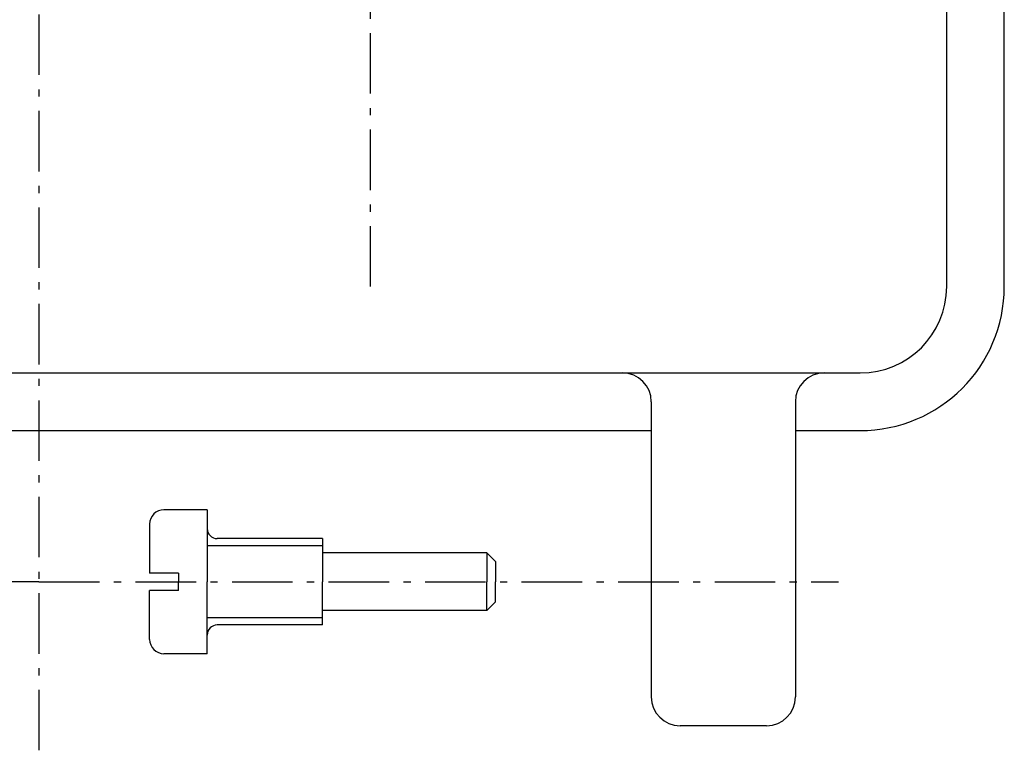
# Model space of a CAD drawing. Units: metres. Extents: x -643 to 839, y -297 to 778.
# Drawn here: x 182 to 250, y 70 to 121 of the extents above; entities that cross this region are included whole.
import ezdxf

# ---------------------------------------------------------------- set-up
doc = ezdxf.new("R2010")
doc.units = ezdxf.units.M
doc.linetypes.add('BH90_VAGMITT', pattern=[6.7, 4.2, -1, 0.5, -1])
doc.layers.add('L-32J---EBN', color=12, linetype='CONTINUOUS')
doc.layers.add('T-31BC--C3N', color=1, linetype='BH90_VAGMITT')

msp = doc.modelspace()

# ---------------------------------------------------------------- linework, layer by layer
at = {"layer": 'L-32J---EBN'}
for p, q in [((246.387, 102.005), (246.387, 290.005)), ((250.387, 102.005), (250.387, 290.005)), ((167.793, 96.005), (186.296, 96.005)), ((186.296, 96.005), (223.887, 96.005)), ((223.887, 96.005), (237.887, 96.005)), ((237.887, 96.005), (240.387, 96.005)), ((225.887, 94.005), (225.887, 73.505)), ((235.887, 94.005), (235.887, 73.505)), ((167.793, 92.005), (186.296, 92.005)), ((186.296, 92.005), (225.887, 92.005)), ((235.887, 92.005), (240.387, 92.005)), ((195.062, 86.505), (192.062, 86.505)), ((195.062, 86.505), (195.062, 81.505)), ((191.062, 85.505), (191.062, 82.105)), ((203.062, 84.505), (195.762, 84.505)), ((203.062, 84.505), (203.062, 81.505)), ((203.062, 84.005), (195.062, 84.005)), ((214.462, 83.505), (203.062, 83.505)), ((214.462, 83.505), (214.462, 81.505)), ((214.462, 83.505), (215.062, 82.905)), ((215.062, 82.905), (215.062, 81.505)), ((193.062, 82.105), (191.062, 82.105)), ((193.062, 82.105), (193.062, 81.505)), ((193.062, 80.905), (193.062, 81.505)), ((195.062, 76.505), (195.062, 81.505)), ((203.062, 78.505), (203.062, 81.505)), ((214.462, 79.505), (214.462, 81.505)), ((215.062, 80.105), (215.062, 81.505)), ((193.062, 80.905), (191.062, 80.905)), ((191.062, 77.505), (191.062, 80.905)), ((214.462, 79.505), (215.062, 80.105)), ((214.462, 79.505), (203.062, 79.505)), ((203.062, 79.005), (195.062, 79.005)), ((203.062, 78.505), (195.762, 78.505)), ((195.062, 76.505), (192.062, 76.505)), ((233.887, 71.505), (227.887, 71.505))]:
    msp.add_line(p, q, dxfattribs=at)
for centre, radius, start, end in [((240.387, 102.005), 6, 270, 0), ((240.387, 102.005), 10, 270, 0), ((223.887, 94.005), 2, 0, 90), ((237.887, 94.005), 2, 90, 180), ((192.062, 85.505), 1, 90, 180), ((195.762, 85.205), 0.7, 180, 270), ((195.762, 77.805), 0.7, 90, 180), ((192.062, 77.505), 1, 180, 270), ((227.887, 73.505), 2, 180, 270), ((233.887, 73.505), 2, 270, 0)]:
    msp.add_arc(centre, radius, start, end, dxfattribs=at)
at = {"layer": 'T-31BC--C3N'}
for p, q in [((183.387, 516.203), (183.387, 67.427)), ((206.387, 102.005), (206.387, 168.429)), ((183.387, 81.505), (127.887, 81.505)), ((183.387, 81.505), (238.887, 81.505))]:
    msp.add_line(p, q, dxfattribs=at)

doc.saveas('drawing.dxf')
